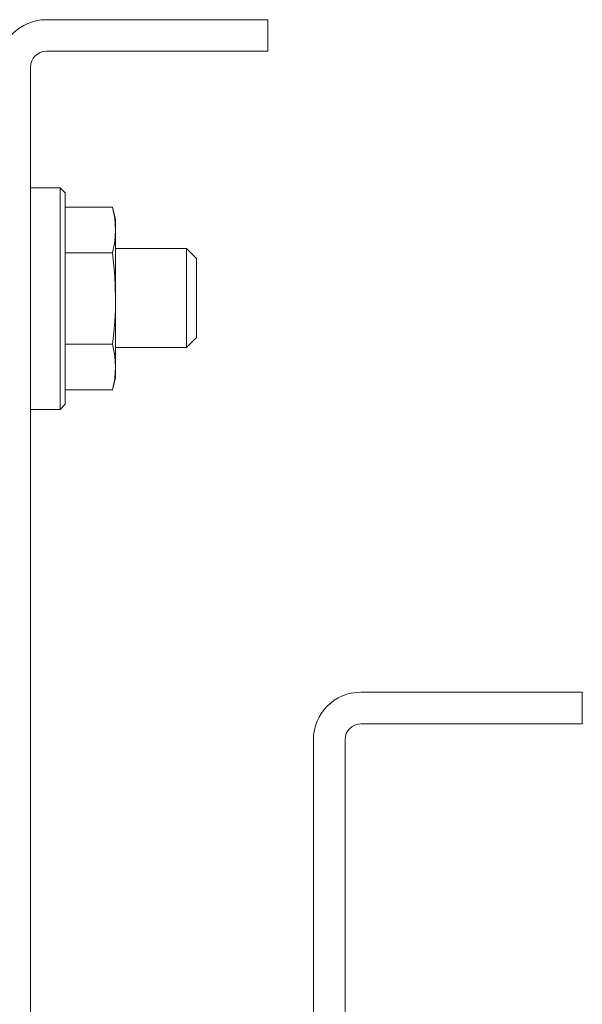
# Model space of a CAD drawing. Units: inches. Extents: x 126 to 335, y 74 to 218.
# Drawn here: x 130 to 131, y 189 to 191 of the extents above; entities that cross this region are included whole.
import ezdxf

# ---------------------------------------------------------------- set-up
doc = ezdxf.new("R2010")
doc.units = ezdxf.units.IN
doc.header["$MEASUREMENT"] = 0
doc.layers.add('1', color=7, linetype='CONTINUOUS')

msp = doc.modelspace()

# ---------------------------------------------------------------- linework, layer by layer
at = {"layer": '1', "color": 18, "linetype": 'Continuous', "lineweight": 18}
for p, q in [((129.6305, 190.8099), (130.0124, 190.8099)), ((130.0124, 190.8099), (130.0541, 190.8099)), ((130.0541, 190.8099), (130.0714, 190.8099)), ((130.0714, 190.8099), (130.0714, 190.7469)), ((129.6305, 190.7469), (130.0124, 190.7469)), ((130.0541, 190.7469), (130.0124, 190.7469)), ((130.0714, 190.7469), (130.0541, 190.7469)), ((129.599, 190.7154), (129.599, 186.1563)), ((129.6579, 190.4753), (129.599, 190.4753)), ((129.6679, 190.4653), (129.6579, 190.4753)), ((129.6579, 190.4331), (129.6579, 190.4753)), ((129.6679, 190.4653), (129.6679, 190.4251)), ((129.6579, 190.3229), (129.6579, 190.4331)), ((129.6679, 190.4366), (129.7618, 190.4366)), ((129.6679, 190.4251), (129.6679, 190.3198)), ((129.7665, 190.4139), (129.7618, 190.4366)), ((129.7683, 190.4123), (129.7618, 190.4366)), ((129.7683, 190.3911), (129.7665, 190.4139)), ((129.7683, 190.4123), (129.7683, 190.4069)), ((129.7683, 190.4069), (129.7683, 190.3911)), ((129.7665, 190.3684), (129.7683, 190.3911)), ((129.7683, 190.3911), (129.7683, 190.3335)), ((129.7618, 190.3457), (129.7665, 190.3684)), ((129.6679, 190.3457), (129.7618, 190.3457)), ((129.7665, 190.3003), (129.7618, 190.3457)), ((129.9092, 190.3543), (129.7683, 190.3543)), ((129.9292, 190.3343), (129.9092, 190.3543)), ((129.9092, 190.3051), (129.9092, 190.3543)), ((129.6579, 190.1866), (129.6579, 190.3229)), ((129.6679, 190.3198), (129.6679, 190.1897)), ((129.7683, 190.3335), (129.7683, 190.2548)), ((129.9292, 190.3343), (129.9292, 190.2951)), ((129.7683, 190.2548), (129.7665, 190.3003)), ((129.9092, 190.2067), (129.9092, 190.3051)), ((129.9292, 190.2951), (129.9292, 190.2167)), ((129.7679, 190.2321), (129.7683, 190.2548)), ((129.7683, 190.2548), (129.7683, 190.176)), ((129.7666, 190.2093), (129.7679, 190.2321)), ((129.7645, 190.1865), (129.7666, 190.2093)), ((129.9092, 190.1575), (129.9092, 190.2067)), ((129.9292, 190.2167), (129.9292, 190.1775)), ((129.6579, 190.0764), (129.6579, 190.1866)), ((129.6679, 190.1897), (129.6679, 190.0845)), ((129.7618, 190.1638), (129.7645, 190.1865)), ((129.6679, 190.1638), (129.7618, 190.1638)), ((129.7665, 190.1411), (129.7618, 190.1638)), ((129.7683, 190.176), (129.7683, 190.1184)), ((129.9092, 190.1575), (129.9292, 190.1775)), ((129.7683, 190.1575), (129.9092, 190.1575)), ((129.7683, 190.1184), (129.7665, 190.1411)), ((129.7665, 190.0956), (129.7683, 190.1184)), ((129.7683, 190.1184), (129.7683, 190.1026)), ((129.6679, 190.0845), (129.6679, 190.0443)), ((129.7618, 190.0729), (129.7683, 190.0973)), ((129.7618, 190.0729), (129.7665, 190.0956)), ((129.7683, 190.1026), (129.7683, 190.0973)), ((129.6579, 190.0343), (129.6579, 190.0764)), ((129.6679, 190.0729), (129.7618, 190.0729)), ((129.599, 190.0343), (129.6579, 190.0343)), ((129.6579, 190.0343), (129.6679, 190.0443)), ((130.2565, 189.4713), (130.6384, 189.4713)), ((130.6384, 189.4713), (130.6801, 189.4713)), ((130.6801, 189.4713), (130.6974, 189.4713)), ((130.6974, 189.4713), (130.6974, 189.4083)), ((130.2565, 189.4083), (130.6384, 189.4083)), ((130.6801, 189.4083), (130.6384, 189.4083)), ((130.6974, 189.4083), (130.6801, 189.4083)), ((130.162, 189.3768), (130.162, 186.1563)), ((130.225, 189.3768), (130.225, 186.1563))]:
    msp.add_line(p, q, dxfattribs=at)
for centre, radius in [((129.6305, 190.7154), 0.0945), ((129.6305, 190.7154), 0.0315), ((130.2565, 189.3768), 0.0945), ((130.2565, 189.3768), 0.0315)]:
    msp.add_arc(centre, radius, 90, 180, dxfattribs=at)

doc.saveas('drawing.dxf')
